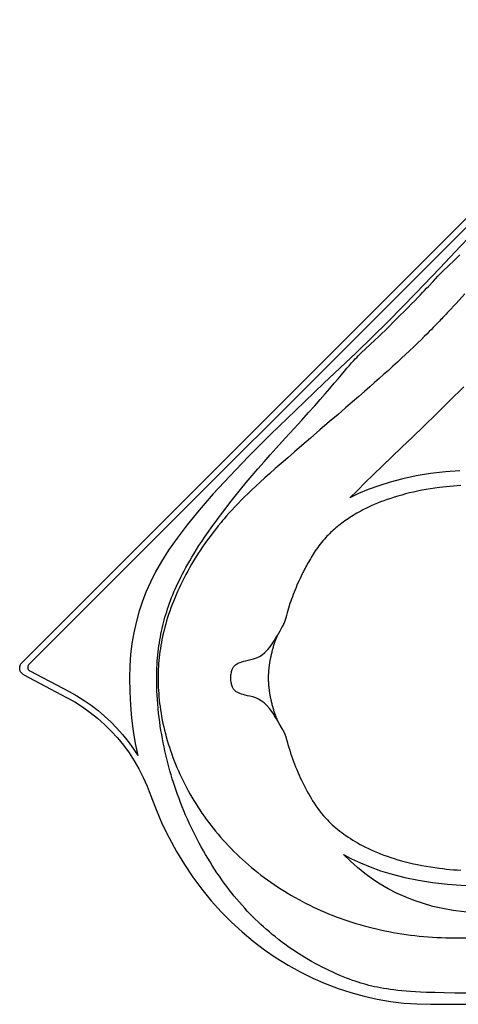
# Model space of a CAD drawing. Extents: x 16 to 102, y 2 to 115.
# Drawn here: x 20 to 48, y 53 to 115 of the extents above; entities that cross this region are included whole.
import ezdxf

# ---------------------------------------------------------------- set-up
doc = ezdxf.new("R2010")
doc.units = 0
doc.header["$LTSCALE"] = 0.935
doc.header["$MEASUREMENT"] = 0
doc.layers.get('0').update_dxf_attribs({"linetype": 'CONTINUOUS'})

msp = doc.modelspace()

# ---------------------------------------------------------------- linework, layer by layer
at = {"color": 7, "linetype": 'CONTINUOUS'}
for p, q in [((60.604, 115.214), (20.118, 74.728)), ((60.78, 114.819), (20.552, 74.591)), ((46.966, 96.825), (46.899, 96.753)), ((46.899, 96.753), (46.82, 96.668)), ((45.263, 95.065), (45.044, 94.852)), ((36.37, 76.722), (36.542, 77.048)), ((36.724, 77.511), (36.72, 77.497)), ((36.728, 77.526), (36.724, 77.511)), ((36.081, 76.228), (36.2, 76.425)), ((36.2, 76.425), (36.37, 76.722)), ((36.081, 76.228), (36.082, 76.229)), ((20.238, 73.935), (22.922, 72.521)), ((20.612, 74.195), (23.093, 72.888)), ((35.719, 72.719), (35.726, 72.677)), ((35.726, 72.677), (35.733, 72.636)), ((36.022, 71.368), (35.989, 71.419)), ((36.51, 70.526), (36.319, 70.874)), ((36.575, 70.402), (36.51, 70.526)), ((28.196, 66.421), (28.211, 66.379)), ((28.196, 66.421), (28.21, 66.379)), ((28.21, 66.379), (28.288, 66.162)), ((74.544, 53.899), (47.368, 53.899)), ((45.831, 53.188), (76.081, 53.188))]:
    msp.add_line(p, q, dxfattribs=at)
for points in [[(60.956, 108.459), (60.365, 108.444), (59.774, 108.399), (59.181, 108.324), (58.588, 108.217), (57.992, 108.079), (57.389, 107.907), (56.776, 107.699), (56.15, 107.452), (55.508, 107.162), (54.845, 106.823), (54.157, 106.43), (53.436, 105.974), (52.675, 105.443), (51.859, 104.82), (50.97, 104.081), (49.991, 103.199), (48.913, 102.158), (47.73, 100.947), (46.429, 99.568)], [(46.625, 99.368), (46.968, 99.709), (47.32, 100.052), (47.684, 100.399)], [(46.429, 99.568), (44.925, 97.98), (43.165, 96.194), (41.152, 94.236), (39.125, 92.308), (37.331, 90.601), (35.762, 89.079), (34.387, 87.703), (33.194, 86.461), (32.162, 85.336), (31.274, 84.317), (30.515, 83.392), (29.877, 82.554), (29.348, 81.792), (28.905, 81.089), (28.528, 80.422), (28.203, 79.777), (27.922, 79.144), (27.679, 78.515), (27.471, 77.884), (27.296, 77.246), (27.151, 76.595), (27.036, 75.924), (26.952, 75.228), (26.901, 74.505), (26.883, 73.75)], [(45.707, 98.416), (46.004, 98.729), (46.309, 99.047), (46.625, 99.368)], [(43.62, 96.276), (43.919, 96.573), (44.186, 96.841), (44.427, 97.085), (44.646, 97.309), (44.844, 97.512), (45.023, 97.697), (45.185, 97.866), (45.332, 98.02), (45.467, 98.162), (45.592, 98.294), (45.707, 98.416)], [(47.994, 97.942), (47.446, 97.343), (46.966, 96.825)], [(41.453, 94.199), (42.051, 94.76), (42.605, 95.288), (43.125, 95.79), (43.62, 96.276)], [(46.82, 96.668), (46.724, 96.566), (46.67, 96.508), (46.61, 96.445), (46.546, 96.377), (46.476, 96.303), (46.4, 96.223), (46.317, 96.137), (46.227, 96.043), (46.128, 95.94), (46.018, 95.827), (45.896, 95.702), (45.761, 95.564), (45.613, 95.414), (45.449, 95.25), (45.263, 95.065)], [(45.044, 94.852), (44.783, 94.599), (44.526, 94.355), (44.273, 94.117), (44.023, 93.884), (43.762, 93.644), (43.478, 93.385), (43.185, 93.122), (42.889, 92.858)], [(36.13, 88.228), (36.713, 88.864), (37.256, 89.458), (37.736, 89.987), (38.164, 90.462), (38.552, 90.898), (38.897, 91.289), (39.208, 91.648), (39.503, 91.991), (39.778, 92.313), (40.018, 92.597), (40.228, 92.847), (40.415, 93.068), (40.58, 93.262), (40.729, 93.434), (40.864, 93.589), (40.985, 93.723), (41.093, 93.84), (41.192, 93.943), (41.283, 94.036), (41.369, 94.12), (41.453, 94.199)], [(42.889, 92.858), (42.615, 92.615), (42.324, 92.358), (42.014, 92.084), (41.682, 91.793), (41.321, 91.478), (40.926, 91.134), (40.495, 90.762), (40.02, 90.353), (39.483, 89.893), (38.881, 89.378), (38.277, 88.86), (37.741, 88.399), (37.27, 87.99), (36.846, 87.619), (36.439, 87.263), (36.065, 86.934), (35.723, 86.63), (35.407, 86.347), (35.117, 86.083), (34.848, 85.835), (34.597, 85.599), (34.361, 85.373), (34.136, 85.154), (33.922, 84.94), (33.719, 84.734), (33.525, 84.532), (33.341, 84.334), (33.165, 84.141), (32.999, 83.954), (32.845, 83.776)], [(47.945, 92.082), (47.047, 91.197), (46.205, 90.373), (45.422, 89.613), (44.699, 88.914), (44.037, 88.278), (43.415, 87.682), (42.82, 87.112), (42.257, 86.569), (41.728, 86.052), (41.234, 85.561), (40.768, 85.089)], [(32.334, 83.63), (32.609, 84.001), (32.901, 84.385), (33.211, 84.785), (33.538, 85.2), (33.881, 85.625), (34.237, 86.057), (34.603, 86.493), (34.976, 86.93), (35.357, 87.366), (35.743, 87.8), (36.13, 88.228)], [(47.677, 86.802), (46.788, 86.733), (45.849, 86.62), (44.947, 86.471), (44.097, 86.291), (43.307, 86.085), (42.581, 85.858), (41.917, 85.614), (41.315, 85.357), (40.768, 85.089)], [(47.76, 85.863), (47.522, 85.849), (47.288, 85.832), (47.06, 85.813), (46.837, 85.791), (46.617, 85.767), (46.401, 85.741), (46.117, 85.703), (45.838, 85.661), (45.564, 85.616), (45.294, 85.566), (45.029, 85.513), (44.769, 85.457), (44.515, 85.398), (44.267, 85.336), (44.025, 85.271), (43.789, 85.203), (43.559, 85.133), (43.335, 85.061), (43.117, 84.987), (42.905, 84.91), (42.699, 84.832), (42.498, 84.752), (42.303, 84.67), (42.114, 84.586), (41.986, 84.527), (41.861, 84.468)], [(41.861, 84.468), (41.766, 84.422), (41.672, 84.375), (41.58, 84.328), (41.454, 84.261), (41.331, 84.194), (41.211, 84.126), (41.093, 84.058), (40.978, 83.989), (40.866, 83.92), (40.757, 83.85), (40.65, 83.78), (40.546, 83.709), (40.444, 83.638), (40.344, 83.566), (40.247, 83.494), (40.152, 83.421), (40.06, 83.348), (39.97, 83.275), (39.882, 83.201), (39.796, 83.127), (39.712, 83.052), (39.63, 82.977), (39.55, 82.902), (39.472, 82.826), (39.396, 82.75), (39.322, 82.674), (39.25, 82.597), (39.157, 82.494), (39.066, 82.39), (38.979, 82.286), (38.895, 82.181), (38.813, 82.075), (38.735, 81.968), (38.659, 81.86), (38.585, 81.752), (38.515, 81.642)], [(32.845, 83.776), (32.747, 83.66), (32.651, 83.545)], [(28.599, 73.75), (28.601, 73.968), (28.605, 74.182), (28.613, 74.392), (28.623, 74.598), (28.636, 74.8), (28.651, 75), (28.669, 75.196), (28.69, 75.39), (28.713, 75.581), (28.738, 75.77), (28.766, 75.957), (28.796, 76.142), (28.828, 76.324), (28.863, 76.506), (28.9, 76.686), (28.939, 76.864), (28.981, 77.042), (29.025, 77.219), (29.072, 77.395), (29.121, 77.57), (29.173, 77.746), (29.227, 77.921), (29.284, 78.097), (29.343, 78.273), (29.406, 78.45), (29.471, 78.627), (29.539, 78.805), (29.611, 78.985), (29.686, 79.167), (29.765, 79.35), (29.847, 79.535), (29.933, 79.722), (30.024, 79.912), (30.119, 80.106), (30.219, 80.302), (30.324, 80.503), (30.435, 80.708), (30.552, 80.919), (30.677, 81.135), (30.808, 81.358), (30.948, 81.589), (31.098, 81.829), (31.259, 82.081), (31.434, 82.346), (31.624, 82.628), (31.833, 82.931), (32.067, 83.261), (32.334, 83.63)], [(32.651, 83.545), (32.472, 83.325), (32.297, 83.106), (32.126, 82.885), (31.959, 82.664), (31.796, 82.442), (31.639, 82.222), (31.487, 82.002), (31.339, 81.783), (31.196, 81.564), (31.058, 81.346), (30.924, 81.128), (30.795, 80.91), (30.67, 80.694), (30.549, 80.478), (30.433, 80.264), (30.321, 80.05), (30.213, 79.837), (30.11, 79.625), (30.01, 79.413), (29.914, 79.202), (29.822, 78.992), (29.734, 78.782), (29.65, 78.573), (29.57, 78.365), (29.494, 78.159), (29.421, 77.954), (29.352, 77.75), (29.287, 77.548), (29.226, 77.346), (29.168, 77.147), (29.114, 76.948), (29.063, 76.752), (29.016, 76.556), (28.972, 76.362), (28.931, 76.169), (28.894, 75.977), (28.86, 75.787), (28.829, 75.597), (28.801, 75.409), (28.776, 75.221), (28.755, 75.035), (28.736, 74.85), (28.72, 74.665), (28.707, 74.481), (28.697, 74.298), (28.69, 74.115), (28.686, 73.933), (28.684, 73.75)], [(38.515, 81.642), (38.453, 81.543), (38.393, 81.444), (38.333, 81.345), (38.274, 81.246), (38.217, 81.148), (38.161, 81.049), (38.105, 80.951), (38.051, 80.853), (37.998, 80.756), (37.945, 80.658), (37.894, 80.561), (37.844, 80.463), (37.802, 80.381), (37.76, 80.298)], [(37.76, 80.298), (37.692, 80.159), (37.626, 80.02), (37.561, 79.881), (37.496, 79.736), (37.432, 79.591), (37.371, 79.446), (37.311, 79.301), (37.253, 79.156), (37.197, 79.011), (37.143, 78.865), (37.091, 78.72), (37.04, 78.574), (36.991, 78.428), (36.944, 78.281), (36.898, 78.134), (36.854, 77.987), (36.812, 77.839), (36.771, 77.69), (36.728, 77.526)], [(36.609, 77.187), (36.6, 77.167), (36.591, 77.147), (36.582, 77.127), (36.573, 77.107), (36.563, 77.088), (36.554, 77.068), (36.544, 77.049), (36.534, 77.03), (36.524, 77.011), (36.514, 76.992), (36.504, 76.973), (36.493, 76.954), (36.485, 76.939)], [(36.72, 77.497), (36.715, 77.478), (36.709, 77.459), (36.704, 77.44), (36.698, 77.421), (36.692, 77.401), (36.685, 77.381), (36.678, 77.361), (36.671, 77.342), (36.664, 77.322), (36.657, 77.303), (36.649, 77.283), (36.642, 77.264), (36.634, 77.244), (36.626, 77.225), (36.618, 77.206), (36.609, 77.187)], [(36.226, 76.472), (36.213, 76.442), (36.199, 76.413), (36.182, 76.376), (36.166, 76.34), (36.151, 76.303), (36.135, 76.266), (36.12, 76.23), (36.105, 76.193), (36.09, 76.156), (36.076, 76.119), (36.062, 76.082), (36.048, 76.045), (36.035, 76.007), (36.021, 75.969)], [(33.266, 73.75), (33.267, 73.809), (33.271, 73.874), (33.277, 73.943), (33.287, 74.014), (33.299, 74.085), (33.313, 74.152), (33.329, 74.215), (33.347, 74.27), (33.366, 74.32), (33.387, 74.367), (33.411, 74.411), (33.44, 74.455), (33.474, 74.497), (33.515, 74.538), (33.564, 74.577), (33.622, 74.616), (33.69, 74.653), (33.768, 74.69), (33.859, 74.726), (33.963, 74.762), (34.081, 74.796), (34.214, 74.83), (34.363, 74.863), (34.526, 74.899), (34.704, 74.947), (34.892, 75.015), (35.068, 75.1), (35.235, 75.208), (35.413, 75.353), (35.588, 75.531), (35.738, 75.714), (35.864, 75.89), (35.99, 76.083), (36.081, 76.228)], [(36.021, 75.969), (36.001, 75.911), (35.981, 75.853), (35.962, 75.793), (35.943, 75.734), (35.925, 75.673), (35.907, 75.612), (35.889, 75.549), (35.872, 75.487), (35.855, 75.423), (35.839, 75.36), (35.824, 75.296), (35.809, 75.232), (35.798, 75.185), (35.788, 75.138), (35.777, 75.091), (35.768, 75.044), (35.759, 74.998), (35.75, 74.953), (35.741, 74.908), (35.733, 74.864), (35.726, 74.823), (35.719, 74.783), (35.712, 74.744), (35.706, 74.705)], [(20.238, 73.935), (20.188, 73.966), (20.141, 74.002), (20.1, 74.043), (20.063, 74.088), (20.032, 74.137), (20.007, 74.19), (19.989, 74.245), (19.977, 74.301), (19.972, 74.359), (19.973, 74.417), (19.981, 74.475), (19.996, 74.531), (20.018, 74.585), (20.045, 74.636), (20.079, 74.684), (20.118, 74.728)], [(20.552, 74.591), (20.534, 74.571), (20.518, 74.548), (20.505, 74.524), (20.494, 74.499), (20.486, 74.473), (20.481, 74.446), (20.479, 74.419), (20.48, 74.391), (20.484, 74.364), (20.491, 74.338), (20.501, 74.313), (20.514, 74.288), (20.529, 74.266), (20.547, 74.245), (20.567, 74.226), (20.589, 74.209), (20.612, 74.195)], [(35.706, 74.705), (35.701, 74.67), (35.696, 74.636), (35.691, 74.602), (35.686, 74.568), (35.681, 74.535), (35.676, 74.497), (35.671, 74.459), (35.667, 74.422), (35.663, 74.385), (35.658, 74.349), (35.655, 74.313), (35.651, 74.278), (35.648, 74.243), (35.644, 74.204), (35.641, 74.166), (35.638, 74.128), (35.635, 74.09), (35.633, 74.054), (35.631, 74.017), (35.629, 73.982), (35.627, 73.947), (35.626, 73.913), (35.625, 73.879), (35.624, 73.846), (35.623, 73.814), (35.623, 73.782), (35.623, 73.75)], [(26.883, 73.75), (26.899, 72.88), (26.945, 72.032), (27.019, 71.207), (27.122, 70.404), (27.252, 69.62), (27.409, 68.854)], [(45.583, 53.938), (45.22, 53.952), (44.895, 53.969), (44.591, 53.988), (44.303, 54.011), (44.031, 54.036), (43.773, 54.063), (43.531, 54.092), (43.303, 54.122), (43.088, 54.154), (42.884, 54.188), (42.687, 54.223), (42.497, 54.26), (42.314, 54.299), (42.137, 54.34), (41.964, 54.382), (41.792, 54.427), (41.621, 54.475), (41.449, 54.526), (41.277, 54.58), (41.105, 54.637), (40.928, 54.698), (40.742, 54.766), (40.548, 54.841), (40.342, 54.923), (40.128, 55.013), (39.909, 55.108), (39.689, 55.207), (39.466, 55.312), (39.242, 55.421), (39.017, 55.533), (38.794, 55.65), (38.573, 55.769), (38.353, 55.891), (38.135, 56.017), (37.917, 56.147), (37.702, 56.279), (37.489, 56.414), (37.279, 56.552), (37.071, 56.693), (36.866, 56.836), (36.663, 56.982), (36.463, 57.13), (36.265, 57.281), (36.071, 57.433), (35.88, 57.588), (35.692, 57.745), (35.508, 57.903), (35.327, 58.063), (35.151, 58.223), (34.978, 58.385), (34.807, 58.55), (34.638, 58.718), (34.47, 58.889), (34.304, 59.064), (34.138, 59.243), (33.973, 59.426), (33.81, 59.613), (33.647, 59.804), (33.485, 60), (33.324, 60.199), (33.165, 60.402), (33.007, 60.61), (32.851, 60.82), (32.697, 61.034), (32.544, 61.251), (32.394, 61.472), (32.245, 61.696), (32.099, 61.923), (31.955, 62.153), (31.813, 62.386), (31.674, 62.622), (31.537, 62.86), (31.402, 63.101), (31.27, 63.345), (31.141, 63.591), (31.014, 63.839), (30.89, 64.089), (30.769, 64.342), (30.65, 64.597), (30.535, 64.853), (30.422, 65.112), (30.312, 65.371), (30.206, 65.631), (30.103, 65.891), (30.005, 66.149), (29.911, 66.403), (29.822, 66.654), (29.736, 66.904), (29.654, 67.153), (29.576, 67.402), (29.5, 67.651), (29.428, 67.899), (29.36, 68.147), (29.294, 68.395), (29.232, 68.643), (29.172, 68.894), (29.114, 69.146), (29.06, 69.401), (29.008, 69.658), (28.958, 69.917), (28.912, 70.178), (28.868, 70.442), (28.827, 70.709), (28.789, 70.981), (28.754, 71.258), (28.722, 71.538), (28.693, 71.822), (28.667, 72.107), (28.646, 72.391), (28.629, 72.669), (28.616, 72.944), (28.607, 73.216), (28.601, 73.485), (28.6, 73.75)], [(28.684, 73.75), (28.686, 73.556), (28.69, 73.36), (28.698, 73.162), (28.709, 72.962), (28.723, 72.761), (28.74, 72.558), (28.76, 72.353), (28.783, 72.147), (28.81, 71.939), (28.841, 71.73), (28.874, 71.52), (28.911, 71.31), (28.951, 71.098), (28.995, 70.886), (29.042, 70.673), (29.093, 70.459), (29.147, 70.245), (29.204, 70.03), (29.265, 69.816), (29.33, 69.601), (29.397, 69.386), (29.469, 69.171), (29.543, 68.956), (29.621, 68.742), (29.702, 68.529), (29.787, 68.316), (29.875, 68.104), (29.966, 67.892), (30.06, 67.682), (30.157, 67.473), (30.258, 67.264), (30.362, 67.057), (30.469, 66.85), (30.579, 66.645), (30.693, 66.441), (30.81, 66.237), (30.93, 66.035), (31.053, 65.834), (31.18, 65.634), (31.309, 65.436), (31.442, 65.239), (31.579, 65.043), (31.718, 64.849), (31.861, 64.656), (32.007, 64.464), (32.156, 64.275), (32.308, 64.087), (32.463, 63.901), (32.621, 63.716), (32.783, 63.533), (32.947, 63.352), (33.115, 63.173), (33.285, 62.996), (33.459, 62.821), (33.636, 62.647), (33.816, 62.476), (33.999, 62.306), (34.185, 62.139), (34.374, 61.973), (34.567, 61.81), (34.762, 61.649), (34.961, 61.49), (35.162, 61.333), (35.366, 61.179), (35.573, 61.027), (35.783, 60.878), (35.995, 60.732), (36.21, 60.588), (36.428, 60.447), (36.648, 60.308), (36.87, 60.173), (37.094, 60.041), (37.319, 59.912), (37.546, 59.787), (37.775, 59.664), (38.005, 59.545), (38.237, 59.429), (38.47, 59.316), (38.705, 59.207), (38.941, 59.1), (39.178, 58.997), (39.417, 58.897), (39.658, 58.8), (39.901, 58.706), (40.146, 58.615), (40.392, 58.527), (40.641, 58.442), (40.891, 58.361), (41.143, 58.282), (41.397, 58.207), (41.653, 58.135), (41.91, 58.065), (42.17, 58), (42.431, 57.937), (42.694, 57.877), (42.959, 57.821), (43.225, 57.768), (43.493, 57.718), (43.762, 57.672), (44.033, 57.629), (44.305, 57.589), (44.578, 57.553), (44.853, 57.52), (45.129, 57.49), (45.406, 57.463), (45.684, 57.44), (45.963, 57.42), (46.242, 57.404), (46.523, 57.391), (46.804, 57.381), (47.086, 57.374), (47.368, 57.371)], [(35.989, 71.419), (35.85, 71.628), (35.705, 71.825), (35.536, 72.018), (35.357, 72.187), (35.186, 72.315), (35.018, 72.414), (34.834, 72.494), (34.646, 72.553), (34.473, 72.595), (34.316, 72.629), (34.175, 72.661), (34.049, 72.695), (33.936, 72.731), (33.838, 72.767), (33.751, 72.804), (33.676, 72.842), (33.612, 72.88), (33.557, 72.919), (33.51, 72.958), (33.471, 72.999), (33.438, 73.041), (33.411, 73.085), (33.387, 73.129), (33.366, 73.176), (33.347, 73.227), (33.33, 73.283), (33.313, 73.346), (33.299, 73.414), (33.287, 73.485), (33.277, 73.557), (33.271, 73.626), (33.267, 73.691), (33.266, 73.75)], [(35.623, 73.75), (35.623, 73.719), (35.623, 73.687), (35.624, 73.655), (35.625, 73.622), (35.626, 73.588), (35.627, 73.554), (35.629, 73.519), (35.631, 73.483), (35.633, 73.447), (35.635, 73.41), (35.638, 73.373), (35.641, 73.335), (35.644, 73.296), (35.648, 73.257), (35.651, 73.222), (35.655, 73.187), (35.659, 73.151), (35.663, 73.115), (35.667, 73.078), (35.671, 73.041), (35.676, 73.003), (35.681, 72.965), (35.686, 72.932), (35.691, 72.899), (35.696, 72.865), (35.701, 72.831), (35.706, 72.796)], [(23.093, 72.888), (23.566, 72.624), (24.027, 72.336), (24.474, 72.026), (24.906, 71.695), (25.32, 71.344), (25.717, 70.973), (26.096, 70.583), (26.455, 70.175), (26.794, 69.75), (27.112, 69.309), (27.409, 68.854)], [(35.706, 72.796), (35.712, 72.757), (35.719, 72.717)], [(35.726, 72.678), (35.733, 72.636), (35.742, 72.591), (35.75, 72.546), (35.759, 72.501), (35.768, 72.455), (35.778, 72.408), (35.788, 72.361), (35.798, 72.314), (35.809, 72.267), (35.824, 72.203), (35.84, 72.139), (35.856, 72.075), (35.873, 72.012), (35.89, 71.949), (35.908, 71.887), (35.926, 71.825), (35.944, 71.765), (35.963, 71.705), (35.982, 71.645), (36.002, 71.587), (36.022, 71.529)], [(22.922, 72.521), (23.435, 72.233), (23.932, 71.918), (24.412, 71.576), (24.872, 71.21), (25.314, 70.818), (25.735, 70.403), (26.133, 69.965), (26.508, 69.507), (26.859, 69.028), (27.184, 68.53), (27.482, 68.015), (27.754, 67.483), (27.997, 66.937), (28.196, 66.421)], [(36.022, 71.529), (36.036, 71.49), (36.05, 71.451), (36.065, 71.412), (36.079, 71.374), (36.094, 71.335), (36.109, 71.297), (36.125, 71.259), (36.141, 71.221), (36.157, 71.183), (36.173, 71.145), (36.19, 71.107), (36.207, 71.07), (36.221, 71.04)], [(36.319, 70.874), (36.137, 71.182), (36.022, 71.368)], [(36.536, 70.477), (36.546, 70.46), (36.555, 70.442), (36.564, 70.425), (36.573, 70.407), (36.582, 70.39), (36.591, 70.372), (36.6, 70.354), (36.609, 70.336), (36.617, 70.318), (36.626, 70.3), (36.634, 70.282), (36.642, 70.264)], [(36.642, 70.264), (36.65, 70.245), (36.658, 70.226), (36.666, 70.207), (36.674, 70.188), (36.682, 70.169), (36.689, 70.15), (36.696, 70.131), (36.703, 70.111), (36.71, 70.092), (36.717, 70.073), (36.723, 70.053), (36.73, 70.034), (36.734, 70.022), (36.737, 70.009)], [(36.737, 70.009), (36.741, 69.998), (36.744, 69.986), (36.748, 69.974), (36.751, 69.963), (36.754, 69.951), (36.758, 69.939), (36.761, 69.928), (36.812, 69.734)], [(36.812, 69.734), (36.863, 69.553), (36.916, 69.373), (36.972, 69.194), (37.029, 69.016), (37.089, 68.84), (37.15, 68.664), (37.214, 68.489), (37.28, 68.316), (37.348, 68.143), (37.419, 67.972), (37.491, 67.802), (37.565, 67.633), (37.642, 67.465), (37.72, 67.299), (37.8, 67.133), (37.883, 66.969), (37.967, 66.807), (38.054, 66.645), (38.142, 66.485), (38.232, 66.327), (38.325, 66.169), (38.419, 66.013), (38.515, 65.859)], [(28.288, 66.162), (28.562, 65.451), (28.953, 64.546), (29.381, 63.667), (29.846, 62.815), (30.347, 61.992), (30.88, 61.199), (31.444, 60.44), (32.038, 59.713), (32.66, 59.021), (33.308, 58.365), (33.98, 57.747), (34.674, 57.165), (35.389, 56.621), (36.123, 56.116), (36.874, 55.651), (37.641, 55.225), (38.422, 54.838), (39.215, 54.493), (40.018, 54.187), (40.832, 53.922), (41.654, 53.698), (42.481, 53.514), (43.314, 53.372), (44.151, 53.27), (44.991, 53.208), (45.831, 53.188)], [(38.515, 65.859), (38.622, 65.695), (38.735, 65.533), (38.853, 65.373), (38.979, 65.215), (39.111, 65.059), (39.25, 64.904), (39.347, 64.802), (39.447, 64.7), (39.55, 64.599), (39.657, 64.499), (39.767, 64.399), (39.881, 64.3), (39.999, 64.202), (40.121, 64.104), (40.247, 64.007), (40.377, 63.911), (40.511, 63.816), (40.65, 63.721), (40.793, 63.628), (40.94, 63.535), (41.093, 63.443), (41.25, 63.352), (41.412, 63.262), (41.58, 63.174), (41.752, 63.086), (41.93, 63), (42.113, 62.915), (42.302, 62.832), (42.497, 62.75), (42.697, 62.67), (42.903, 62.591), (43.115, 62.515), (43.333, 62.44), (43.557, 62.368), (43.787, 62.298), (44.023, 62.231), (44.265, 62.166), (44.513, 62.103), (44.767, 62.044), (45.027, 61.988), (45.292, 61.935), (45.562, 61.886), (45.836, 61.84), (46.114, 61.798), (46.398, 61.76), (46.615, 61.734), (46.834, 61.71), (47.057, 61.689), (47.285, 61.669), (47.519, 61.653), (47.757, 61.638)], [(49.379, 58.921), (48.653, 58.948), (47.951, 59.007), (47.274, 59.097), (46.623, 59.214), (45.996, 59.359), (45.391, 59.531), (44.807, 59.728), (44.245, 59.95), (43.703, 60.196), (43.179, 60.466), (42.673, 60.761), (42.184, 61.081), (41.71, 61.428), (41.25, 61.801), (40.803, 62.202), (40.372, 62.63)], [(40.372, 62.63), (40.872, 62.358), (41.424, 62.095), (42.032, 61.842), (42.701, 61.603), (43.431, 61.381), (44.224, 61.181), (45.075, 61.007), (45.975, 60.864), (46.909, 60.757), (47.776, 60.694), (48.627, 60.665), (49.583, 60.67), (50.676, 60.72), (51.897, 60.819), (53.015, 60.936), (53.994, 61.046), (54.865, 61.142), (55.675, 61.226), (56.346, 61.287)], [(47.368, 57.371), (47.422, 57.371), (47.476, 57.371)], [(47.476, 57.371), (48.527, 57.371), (49.712, 57.371), (51.068, 57.371), (52.617, 57.37), (54.375, 57.369), (56.343, 57.369), (58.514, 57.368), (60.956, 57.368)], [(47.368, 53.899), (46.704, 53.909), (46.114, 53.922), (45.583, 53.938)]]:
    msp.add_lwpolyline(points, dxfattribs=at)

doc.saveas('drawing.dxf')
